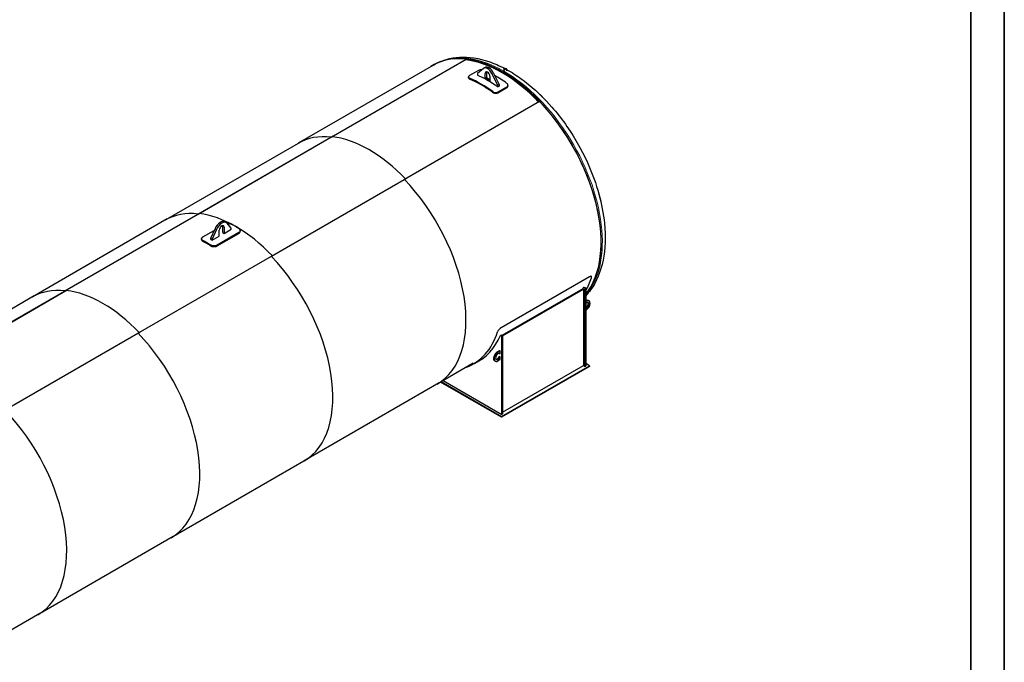
# Model space of a CAD drawing. Units: millimetres. Extents: x 0 to 112473, y -3953 to 21000.
# Drawn here: x 19394 to 29700, y 2768 to 9489 of the extents above; entities that cross this region are included whole.
import ezdxf

# ---------------------------------------------------------------- set-up
doc = ezdxf.new("R2010")
doc.units = ezdxf.units.MM
doc.header["$LTSCALE"] = 50
doc.layers.get('0').update_dxf_attribs({"lineweight": 18})
doc.layers.add('Rahmen (ISO)', color=7, linetype='Continuous', lineweight=35)
doc.layers.add('Sichtbar (ISO)', color=7, linetype='Continuous', lineweight=25)
doc.layers.add('Tangential', color=7, linetype='Continuous', lineweight=9, true_color=0xbfbfbf)

# ---------------------------------------------------------------- blocks, each defined once
blk = doc.blocks.new('Ränder Dehoust Standardrahmen')
at = {"layer": 'Rahmen (ISO)'}
for p, q in [((594, 0), (594, 420)), ((587, 413), (587, 7.000000000000028))]:
    blk.add_line(p, q, dxfattribs=at)

msp = doc.modelspace()

# ---------------------------------------------------------------- linework, layer by layer
at = {"layer": 'Sichtbar (ISO)'}
for p, q in [((22652.99215843851, 8260.769206159184), (24067.20572081182, 9077.26578708679)), ((24068.26264402344, 9073.626179876306), (22654.04908165013, 8257.1295989487)), ((24068.26264402344, 9073.626179876306), (24067.20572081182, 9077.26578708679)), ((23724.39730823594, 9013.469503178958), (22310.18374586264, 8196.972922251354)), ((23723.89730823594, 9014.335528582744), (23736.2716769067, 9021.47987366586)), ((24247.10869442016, 8978.557397577157), (24185.17160511903, 8925.144323397366)), ((24265.37975792075, 8989.658667093778), (24251.23762229701, 8981.4937012845)), ((24461.88538540553, 8973.910333837077), (24461.88538540553, 8955.744909865374)), ((24488.28538540553, 8973.910333837077), (24488.28538540553, 8953.313253979086)), ((24195.27625879956, 8958.045727044557), (24103.3523772453, 8904.973449284262)), ((24185.17160511903, 8925.144323397366), (24185.17160511903, 8908.81439177881)), ((24266.48888495547, 8876.338992416231), (24266.48888495547, 8926.500359147978)), ((24280.63102057921, 8884.503958225507), (24266.48888495547, 8876.338992416231)), ((24315.98635963853, 8847.761612083756), (24266.48888495547, 8876.338992416231)), ((24280.63102057921, 8934.665324957256), (24280.63102057921, 8884.503958225507)), ((24280.63102057921, 8884.503958225507), (24315.98635963853, 8864.091543702314)), ((24315.98635963853, 8897.922978815504), (24315.98635963853, 8847.761612083756)), ((24397.30363947497, 8802.669836258188), (24335.36655017385, 8927.601700799649)), ((24349.50868579758, 8935.766666608924), (24411.4457750987, 8810.834802067464)), ((24411.4457750987, 8810.834802067464), (24397.30363947497, 8802.669836258188)), ((24397.30363947497, 8786.339904639632), (24397.30363947497, 8802.669836258188)), ((24397.30363947497, 8786.339904639632), (24411.4457750987, 8794.504870448909)), ((24400.32061202032, 8725.439273817032), (24492.24449357459, 8778.511551577327)), ((24401.34112141817, 8732.929567620524), (24493.26500297244, 8786.001845380817)), ((24411.4457750987, 8810.834802067464), (24411.4457750987, 8794.504870448909)), ((24835.58889565974, 8633.639554247435), (23421.37533328643, 7817.142973319828)), ((21259.99179950081, 7456.520073945493), (22674.20536187411, 8273.016654873098)), ((22675.26228508573, 8269.377047662616), (21261.04872271243, 7452.88046673501)), ((22654.04908165013, 8257.1295989487), (22652.99215843851, 8260.769206159184)), ((22675.26228508573, 8269.377047662616), (22674.20536187411, 8273.016654873098)), ((22331.39694929824, 8209.220370965268), (20917.18338692493, 7392.723790037662)), ((23442.58853672203, 7829.390422033743), (22028.37497434872, 7012.893841106138)), ((19866.9914405631, 6652.270941731802), (21281.20500293641, 7468.767522659407)), ((21282.26192614803, 7465.127915448925), (19868.04836377472, 6648.631334521319)), ((21261.04872271243, 7452.88046673501), (21259.99179950081, 7456.520073945493)), ((21282.26192614803, 7465.127915448925), (21281.20500293641, 7468.767522659407)), ((20938.39659036053, 7404.971238751576), (19524.18302798722, 6588.474657823971)), ((21498.9624914297, 7324.409848565411), (21518.30779124741, 7335.578862622718)), ((21520.08614682651, 7262.125251922355), (21520.08614682651, 7325.811985234717)), ((21534.22828245024, 7317.647019425439), (21534.22828245024, 7253.960286113076)), ((21542.1303027038, 7374.608038776198), (21556.27243832753, 7366.44307296692)), ((21607.76738769365, 7308.665557035227), (21564.90048843042, 7359.192977223553)), ((21312.52999967225, 7216.772999263586), (21431.07438764302, 7285.214633569411)), ((21395.63535333766, 7202.521001514641), (21438.50225260088, 7302.546853360848)), ((21452.64438822461, 7294.38188755157), (21409.77748896139, 7194.356035705363)), ((21409.77748896139, 7182.108586991447), (21483.3165942048, 7224.566409199682)), ((21687.29659370114, 7261.68031121458), (21461.02242372141, 7131.040858266161)), ((21461.02242372141, 7122.854548127865), (21687.29659370114, 7253.494001076284)), ((21483.3165942048, 7224.566409199682), (21483.3165942048, 7288.253142512045)), ((21520.08614682651, 7262.125251922355), (21534.22828245024, 7253.960286113076)), ((21534.22828245024, 7253.960286113076), (21607.76738769365, 7296.418108321312)), ((21607.76738769365, 7296.418108321312), (21607.76738769365, 7308.665557035227)), ((21701.94125464182, 7274.713751381285), (21701.94125464182, 7282.894506732307)), ((21297.88533873158, 7188.981610383898), (21297.88533873158, 7197.162365734921)), ((21395.63535333766, 7190.273552800725), (21395.63535333766, 7202.521001514641)), ((21395.63535333766, 7202.521001514641), (21409.77748896139, 7194.356035705363)), ((21395.63535333766, 7190.273552800725), (21409.77748896139, 7182.108586991447)), ((21409.77748896139, 7194.356035705363), (21409.77748896139, 7182.108586991447)), ((22049.58817778432, 7025.141289820051), (20635.37461541102, 6208.644708892447)), ((25358.81025173008, 6800.507457465791), (24432.50036837556, 6265.702196958206)), ((19545.39623142282, 6600.722106537885), (18447.3994552373, 5966.793372238023)), ((18563.55445899397, 5899.731249551371), (19888.2046439987, 6664.518390445716)), ((19889.26156721032, 6660.878783235234), (18567.23491290385, 5897.606338495759)), ((19868.04836377472, 6648.631334521319), (19866.9914405631, 6652.270941731802)), ((19889.26156721032, 6660.878783235234), (19888.2046439987, 6664.518390445716)), ((25287.25525063304, 6675.325996687958), (24440.4160796212, 6186.403173344103)), ((24447.48714743306, 6182.320690439465), (25294.3263184449, 6671.243513783319)), ((25287.25525063304, 6675.325996687958), (25294.3263184449, 6671.243513783319)), ((25294.3263184449, 6671.243513783319), (25294.3263184449, 5873.027114899592)), ((25295.27423110708, 6688.976418196638), (25302.34529891894, 6693.058901101276)), ((25311.23915415843, 6679.759065575342), (25295.27423110708, 6688.976418196637)), ((25302.34529891894, 6693.058901101276), (25318.3102219703, 6683.84154847998)), ((25311.23915415843, 6679.759065575342), (25318.3102219703, 6683.84154847998)), ((25311.23915415843, 5863.262484647618), (25311.23915415843, 6679.759065575341)), ((25318.3102219703, 6683.84154847998), (25318.3102219703, 5867.344967552256)), ((25318.31022197032, 6548.236458607662), (25319.07505578643, 6548.678035617281)), ((25326.1461235983, 6544.595552712643), (25318.31022197032, 6540.071492798387)), ((25353.6461235983, 6547.319637969757), (25346.57505578644, 6551.402120874397)), ((25318.31022197032, 6450.256868896337), (25326.1461235983, 6454.780928810594)), ((20656.58781884662, 6220.892157606361), (19242.37425647331, 5404.395576678756)), ((24432.60395805936, 6190.913503830791), (24425.53289024749, 6186.831020926153)), ((24441.49781329884, 6177.613668304858), (24425.53289024749, 6186.831020926153)), ((24432.60395805936, 6190.913503830791), (24448.56888111071, 6181.696151209496)), ((24448.56888111071, 6181.696151209496), (24441.49781329884, 6177.613668304858)), ((24441.49781329884, 5361.117087377136), (24441.49781329884, 6177.613668304858)), ((24448.56888111071, 6181.696151209496), (24448.56888111071, 5365.199570281773)), ((24392.76517243191, 6013.872775109695), (24417.51390977344, 6028.161465275928)), ((24424.58497758531, 6024.078982371288), (24399.83624024377, 6009.790292205055)), ((24420.14633625536, 5992.938951272142), (24413.97837586751, 5996.500024862424)), ((24417.51390977344, 6028.161465275928), (24424.58497758531, 6024.078982371288)), ((24420.14633625536, 5992.938951272142), (24424.58497758531, 5995.501602038818)), ((24424.58497758531, 5995.501602038818), (24424.58497758531, 6024.078982371288)), ((24139.65744667242, 5895.350890282294), (23764.18374586231, 5678.571048046018)), ((24233.91348496863, 5942.024939554156), (24142.6574466724, 5889.338241278662)), ((24372.33624024376, 5917.251583045891), (24365.2651724319, 5921.33406595053)), ((24399.83624024377, 5919.975668303006), (24424.58497758531, 5934.26435846924)), ((24413.0752684435, 5964.361570939673), (24417.51390977344, 5966.924221706349)), ((24420.14633625536, 5960.279088035033), (24413.0752684435, 5964.361570939672)), ((24424.58497758531, 5962.84173880171), (24417.51390977344, 5966.924221706349)), ((24424.58497758531, 5962.84173880171), (24420.14633625536, 5960.279088035033)), ((24424.58497758531, 5934.26435846924), (24424.58497758531, 5962.84173880171)), ((25357.20109493556, 5869.386209004571), (25318.31022197031, 5891.839864980089)), ((24437.9622793929, 5338.663431401623), (25357.20109493556, 5869.386209004571)), ((25357.20109493556, 5861.221243195295), (24437.9622793929, 5330.498465592345)), ((24448.56888111074, 5384.728830785732), (25294.3263184449, 5873.027114899592)), ((25294.32631844486, 5873.027114899612), (25311.23915415843, 5863.262484647618)), ((25318.3102219703, 5867.344967552256), (25311.23915415843, 5863.262484647618)), ((25357.20109493556, 5869.386209004571), (25357.20109493556, 5861.221243195295)), ((23785.39694929791, 5690.818496759933), (22371.1833869246, 4874.321915832327)), ((24437.9622793929, 5330.498465592345), (23799.63331386197, 5699.037865673277)), ((23806.70438167384, 5703.120348577916), (24437.96227939291, 5338.663431401624)), ((23827.91758510943, 5715.367797291835), (24441.49781329884, 5361.117087377137)), ((24448.56888111071, 5365.199570281773), (24441.49781329884, 5361.117087377136)), ((24437.9622793929, 5330.498465592345), (24437.9622793929, 5338.663431401623)), ((22392.3965903602, 4886.569364546242), (20978.1830279869, 4070.072783618637)), ((20999.3962314225, 4082.320232332551), (19585.18266904919, 3265.823651404946)), ((19606.39587248479, 3278.07110011886), (19255.72643697065, 3075.612007128255))]:
    msp.add_line(p, q, dxfattribs=at)
for centre, major_axis, ratio, start_param, end_param in [((24451.39730823578, 7754.26856607629), (-727.4999999998387, 1260.066962506454), 0.57735026918954, 3.358309197835905, 6.320262630832412), ((24451.39730823578, 7754.268566076291), (-726.999999999838, 1259.200937102668), 0.5773502691895399, 5.88075910771683, 6.283185307179586), ((24451.39730823578, 7754.26856607629), (724.9999999997643, -1255.736835487574), 0.5773502691895401, 1.97439704371852, 2.739166454127474), ((24443.26558025213, 7749.573710735957), (724.9999999997627, -1255.736835487573), 0.5773502691895402, 1.97439704371852, 2.739166454127478), ((24443.26558025213, 7749.573710735956), (724.9999999997634, -1255.736835487572), 0.5773502691895401, 1.97439704371852, 2.739166454127476), ((24291.23762229701, 8912.211668981741), (-39.99999999999117, 69.28203230276016), 0.5773502691895404, 4.602966938301773, 6.39260734926273), ((24305.37975792073, 8920.376634791017), (-39.99999999999115, 69.28203230276019), 0.5773502691895404, 4.602966938301751, 6.283185307179599), ((24224.06247808427, 7623.016740692176), (729.9999999997725, -1264.397089525441), 0.5773502691895411, 2.238953110882319, 2.473435869503074), ((24224.06247808427, 7623.016740692176), (724.9999999997739, -1255.736835487595), 0.5773502691895412, 2.238953110882317, 2.473435869503072), ((24291.237622297, 7661.800328286237), (729.9999999997633, -1264.397089525417), 0.5773502691895405, 2.253273156177244, 2.459115824208128), ((24291.23762229701, 8912.211668981741), (-17.49999999999614, 30.31088913245757), 0.5773502691895404, 3.926990816987303, 7.068583470577096), ((24305.37975792073, 8920.376634791017), (17.49999999999795, -30.31088913245651), 0.5773502691895405, 3.557544740539585, 3.926990816987006), ((24372.55490213347, 7708.748881689576), (-729.9999999998481, 1264.397089525398), 0.577350269189541, 5.380545764471869, 5.505536073826867), ((24451.39730823578, 7754.268566076291), (726.9999999998378, -1259.200937102668), 0.5773502691895401, 0.2177935700027648, 1.973222526257798), ((23037.18374586247, 6937.771985148686), (-726.9999999998388, 1259.200937102668), 0.57735026918954, 5.880759107716829, 6.283185307179586), ((23050.26522131442, 6945.324578522267), (724.9999999997635, -1255.736835487573), 0.57735026918954, 1.974397043718518, 2.739166454127473), ((23050.26522131442, 6945.324578522266), (-724.999999999838, 1255.73683548753), 0.5773502691895404, 5.115989697308068, 5.88075910771683), ((23037.18374586247, 6937.771985148686), (726.9999999997628, -1259.200937102711), 0.5773502691895402, 0, 1.973222526257848), ((21644.18338692477, 6133.522852934996), (-726.9999999998388, 1259.200937102668), 0.57735026918954, 5.880759107716832, 6.283185307179587), ((21657.26486237672, 6141.075446308577), (724.9999999997631, -1255.736835487574), 0.57735026918954, 1.97439704371852, 2.739166454127478), ((21657.26486237672, 6141.075446308576), (-724.9999999998385, 1255.736835487529), 0.5773502691895401, 5.11598969730807, 5.880759107716833), ((21494.63030270379, 7292.335625416683), (47.50000000001045, 82.27241335951548), 0.5773502691897117, 0, 1.774527415939829), ((21508.77243832752, 7284.170659607405), (47.50000000001045, 82.27241335951548), 0.5773502691897116, 6.079454218034783, 8.057712723119415), ((21508.77243832752, 7302.950080968742), (18.00000000000583, 31.17691453623637), 0.5773502691897118, 5.49778714378242, 8.639379797372213), ((21494.63030270379, 7311.115046778021), (18.00000000000397, 31.17691453623745), 0.5773502691897118, 5.497787143782157, 5.879470620519143), ((21648.40572073589, 6135.960618497458), (729.9999999997634, -1264.397089525443), 0.5773502691895394, 2.318514341609953, 2.393874638775404), ((21351.4208726375, 5964.496336502659), (-729.9999999998389, 1264.3970895254), 0.5773502691895392, 5.460106995199506, 5.535467292364936), ((21351.4208726375, 5964.496336502659), (724.9999999997649, -1255.736835487598), 0.5773502691895396, 2.318254354185409, 2.394134626199948), ((21644.18338692477, 6133.522852934996), (726.9999999997628, -1259.200937102711), 0.5773502691895402, 0, 1.973222526257848), ((24395.53587252203, 7721.200454548723), (729.9999999998212, -1264.397089525374), 0.5773502691895391, 0.320429498268081, 0.4757702214823616), ((20251.18302798706, 5329.273720721305), (-726.9999999998388, 1259.200937102668), 0.57735026918954, 5.880759107716832, 6.283185307179587), ((20264.26450343901, 5336.826314094885), (724.9999999997635, -1255.736835487573), 0.57735026918954, 1.974397043718518, 2.739166454127473), ((20264.26450343902, 5336.826314094886), (-724.9999999998381, 1255.73683548753), 0.5773502691895401, 5.115989697308068, 5.88075910771683), ((24335.43179612116, 7686.499349859302), (730.9999999998105, -1266.129140332941), 0.57735026918954, 0.3883230508071236, 0.4048720200956746), ((25326.1461235983, 6499.688240761618), (17.50000000000426, 30.31088913245294), 0.5773502691897116, 3.604828639956271, 7.390745647608338), ((25319.07505578643, 6503.770723666257), (17.50000000000246, 30.31088913245398), 0.5773502691897113, 3.896081942692488, 6.079754566908201), ((25319.07505578643, 6503.770723666257), (27.50000000000671, 47.63139720814036), 0.5773502691897112, 0, 0.7853981633975353), ((25326.1461235983, 6499.688240761618), (27.50000000000385, 47.63139720814198), 0.5773502691897116, 3.926990816987065, 7.068583470576858), ((20251.18302798706, 5329.273720721305), (726.9999999997628, -1259.200937102711), 0.5773502691895402, 0, 1.973222526257848), ((23412.65744667257, 7153.735330804032), (729.9999999998211, -1264.397089525374), 0.5773502691895391, 6.187295470362225, 6.758955528661947), ((23465.69045526157, 7184.353952588817), (730.9999999998174, -1266.129140332937), 0.5773502691895392, 6.230872764344676, 6.688057327275253), ((24392.76517243191, 5968.96546315867), (-27.50000000000593, -47.63139720814078), 0.5773502691897114, 3.926990816987191, 6.283185307179394), ((24399.83624024377, 5964.882980254031), (-27.50000000000387, -47.63139720814195), 0.5773502691897117, 3.926990816987065, 7.068583470576859), ((24399.83624024377, 5964.882980254031), (-17.50000000000426, -30.31088913245294), 0.5773502691897117, 2.964440069102667, 8.031134218461794), ((23472.76152307344, 7188.436435493456), (730.9999999998175, -1266.129140332938), 0.5773502691895392, 6.230872764344667, 6.278348716632127), ((24392.76517243191, 5968.96546315867), (-17.50000000000427, -30.31088913245294), 0.5773502691897116, 0.2034307402709829, 1.747948911282132), ((18858.18266904935, 4525.024588507614), (726.9999999997628, -1259.200937102711), 0.5773502691895402, 0, 1.973222526257848)]:
    msp.add_ellipse(centre, major_axis=major_axis, ratio=ratio, start_param=start_param, end_param=end_param, dxfattribs=at)
for major_axis, ratio in [((13.20000000000001, 7.819266067965458e-13), 0.5773502691896256), ((9.315500000000004, -4.77048955893622e-15), 0.5773502691896255)]:
    msp.add_ellipse((24475.08538540553, 8973.910333837077), major_axis=major_axis, ratio=ratio, dxfattribs=at)
for points, knots in [([(23736.2716769067, 9021.47987366586), (23814.25210522048, 9066.501894944324), (23903.17006078114, 9091.927214825044), (24096.09229179475, 9103.218856387964), (24200.65827968272, 9086.609565932784), (24359.67583716711, 9032.257484854763), (24413.95218451068, 9008.627866602339), (24467.89921743222, 8980.303011676067)], [2.356194490192419, 2.356194490192419, 2.356194490192419, 2.356194490192419, 2.63822135570335, 2.63822135570335, 2.940360471384134, 2.940360471384134, 3.096329670662259, 3.096329670662259, 3.096329670662259, 3.096329670662259]), ([(24232.95614065412, 8966.352508877055), (24226.29775370701, 8966.648881024865), (24219.22446083134, 8966.006835752907), (24212.6329885464, 8964.534787915616), (24206.11114175246, 8963.0782892681), (24200.07523418214, 8960.816416773518), (24195.27625879956, 8958.045727044557)], [0.547345880685039, 0.547345880685039, 0.547345880685039, 0.547345880685039, 1.061788121430331, 1.061788121430331, 1.061788121430331, 1.570796326794897, 1.570796326794897, 1.570796326794897, 1.570796326794897]), ([(24488.28538540553, 8969.36755263676), (24540.71109422998, 8940.649642367383), (24592.77066892858, 8907.531799683906), (24724.03507014627, 8812.511977121165), (24802.07911710595, 8744.86677516951), (24876.40954188497, 8669.326926736176)], [3.115992211982564, 3.115992211982564, 3.115992211982564, 3.115992211982564, 3.267817431093296, 3.267817431093296, 3.504841394324658, 3.504841394324658, 3.504841394324658, 3.504841394324658]), ([(24103.3523772453, 8904.973449284262), (24098.35720653936, 8902.089486132541), (24094.71662066988, 8898.660567014458), (24092.922900753, 8895.131641062979), (24091.12223338174, 8891.589046839286), (24091.18814613305, 8887.952120983597), (24093.11525050059, 8884.680746363307), (24094.95988416125, 8881.549370687515), (24098.50255423118, 8878.757467852167), (24103.30239993654, 8876.639066166948)], [0, 0, 0, 0, 0.529817861902944, 0.529817861902944, 0.529817861902944, 1.061687819786494, 1.061687819786494, 1.061687819786494, 1.570796326794897, 1.570796326794897, 1.570796326794897, 1.570796326794897]), ([(24092.64169596114, 8880.196479175913), (24092.79802367725, 8878.768408758639), (24093.26668233228, 8877.370692877948), (24094.04747455908, 8876.034958143895), (24095.86640305414, 8872.923239192012), (24099.37194882471, 8870.15235745347), (24104.12952375946, 8868.052611882873)], [0.8445822927871125, 0.8445822927871125, 0.8445822927871125, 0.8445822927871125, 1.062691210401525, 1.062691210401525, 1.062691210401525, 1.570796326794897, 1.570796326794897, 1.570796326794897, 1.570796326794897]), ([(24492.24449357459, 8778.511551577327), (24497.2470076136, 8781.399754404372), (24500.90009895212, 8785.288276432788), (24502.70841587103, 8789.637322851013), (24503.30634426678, 8791.07535526707), (24503.7019980031, 8792.562239690436), (24503.89547980408, 8794.073507075887)], [0, 0, 0, 0, 0.5305967399945986, 0.5305967399945986, 0.5305967399945986, 0.7060410187151419, 0.7060410187151419, 0.7060410187151419, 0.7060410187151419]), ([(24493.26500297244, 8786.001845380817), (24498.26017367838, 8788.88580853254), (24501.90075954786, 8792.774007156135), (24503.69447946473, 8797.128149064805), (24505.49514683599, 8801.499155480606), (24505.42923408468, 8806.325969826456), (24503.50212971715, 8810.92416413592), (24501.65749605649, 8815.325578062628), (24498.11482598655, 8819.505497177508), (24493.3149802812, 8822.929479912398)], [0, 0, 0, 0, 0.529817861902944, 0.529817861902944, 0.529817861902944, 1.061687819786494, 1.061687819786494, 1.061687819786494, 1.570796326794897, 1.570796326794897, 1.570796326794897, 1.570796326794897]), ([(24732.10513945328, 8802.106312260878), (24812.91377388328, 8735.441071298146), (24890.9286959467, 8659.07400279405), (25062.95777059748, 8462.172554534724), (25153.09377122509, 8335.478755980934), (25307.40040411022, 8067.631380087171), (25371.61544845254, 7926.572435173021), (25455.25684633576, 7680.524480198998), (25482.03864301269, 7575.794252632059), (25499.20533108468, 7473.449805858474)], [4.923640131027627, 4.923640131027627, 4.923640131027627, 4.923640131027627, 5.169001985030784, 5.169001985030784, 5.499413336454816, 5.499413336454816, 5.828877144684533, 5.828877144684533, 6.071934156537464, 6.071934156537464, 6.071934156537464, 6.071934156537464]), ([(24343.99543240907, 8729.565964954569), (24348.96154249645, 8726.023377079342), (24355.2727848122, 8723.225697327603), (24362.07868847967, 8721.565553363576), (24368.90850666127, 8719.899576002808), (24376.21887987521, 8719.386142932746), (24383.02012328314, 8720.124346721987), (24389.51390981241, 8720.829179284932), (24395.52944791166, 8722.673093929165), (24400.32061202032, 8725.439273817032)], [0, 0, 0, 0, 0.5303765003327799, 0.5303765003327799, 0.5303765003327799, 1.062616632143408, 1.062616632143408, 1.062616632143408, 1.570796326794897, 1.570796326794897, 1.570796326794897, 1.570796326794897]), ([(24344.822556232, 8737.197338914999), (24349.821597795, 8733.63125928381), (24356.16497583885, 8730.80942135211), (24362.9983227427, 8729.127609485706), (24369.84861163759, 8727.441627884915), (24377.1737026255, 8726.908324127942), (24383.98439167134, 8727.629404777137), (24390.50623846528, 8728.31990429759), (24396.5421460356, 8730.158877891561), (24401.34112141817, 8732.929567620524)], [0, 0, 0, 0, 0.530236749854839, 0.530236749854839, 0.530236749854839, 1.061788121430331, 1.061788121430331, 1.061788121430331, 1.570796326794897, 1.570796326794897, 1.570796326794897, 1.570796326794897]), ([(25456.36721133718, 7664.810777005372), (25484.93362701109, 7561.540179653331), (25504.61257888901, 7459.017454762823), (25528.59528967884, 7222.271413161417), (25524.08097085142, 7091.04645691147), (25475.74489228113, 6854.866409564646), (25432.31684388383, 6749.292607001125), (25353.26718349156, 6641.06557707658), (25336.36604844852, 6620.751501023069), (25318.31022197031, 6601.753327121241)], [4.349140239650039, 4.349140239650039, 4.349140239650039, 4.349140239650039, 4.588783244208798, 4.588783244208798, 4.920669926303485, 4.920669926303485, 5.247818250877707, 5.247818250877707, 5.328866638145074, 5.328866638145074, 5.328866638145074, 5.328866638145074]), ([(21567.45716099682, 7356.179168814384), (21569.71102291956, 7356.428076914672), (21571.95486342594, 7356.590082222576), (21577.28641737103, 7356.781736854428), (21580.53366745692, 7356.731497074621), (21586.99319715714, 7356.25519856778), (21590.20553535901, 7355.829204826829), (21596.36705540656, 7354.612139001716), (21599.32112829461, 7353.820037859491), (21604.78458695533, 7351.933425396583), (21607.29381583695, 7350.838757524582), (21609.51484777064, 7349.653125417677)], [33.25738876922635, 33.25738876922635, 33.25738876922635, 33.25738876922635, 33.91541778305078, 33.91541778305078, 34.85839116256005, 34.85839116256005, 35.80136454206932, 35.80136454206932, 36.74433792157858, 36.74433792157858, 37.68731130108785, 37.68731130108785, 37.68731130108785, 37.68731130108785]), ([(21312.52999967224, 7178.188843422877), (21310.30896773856, 7179.374475529781), (21308.22504798912, 7180.71469574374), (21304.55259153996, 7183.635343815614), (21302.96381946932, 7185.215701752292), (21300.41278823555, 7188.517284265951), (21299.44849922299, 7190.241189811499), (21298.18422122927, 7193.716968289593), (21297.88450395506, 7195.468966931666), (21297.88617602297, 7198.868090407853), (21298.18689559378, 7200.631346511384), (21299.4523231698, 7204.159046125521), (21300.41676553363, 7205.923602496196), (21302.9675416662, 7209.333903666517), (21304.55592014349, 7210.982434692603), (21308.22710187245, 7214.061192058046), (21310.31013602338, 7215.491360388349), (21312.52999967225, 7216.772999263586)], [22.60905719578066, 22.60905719578066, 22.60905719578066, 22.60905719578066, 23.55203057528993, 23.55203057528993, 24.49500395479919, 24.49500395479919, 25.43797733430845, 25.43797733430845, 26.38095071381772, 26.38095071381772, 27.32275909747185, 27.32275909747185, 28.26456748112598, 28.26456748112598, 29.20637586478011, 29.20637586478011, 30.14818424843425, 30.14818424843425, 30.14818424843425, 30.14818424843425]), ([(21687.29659370115, 7304.745813466645), (21689.51762563483, 7303.366818803964), (21691.60154538427, 7301.809631077398), (21695.27400183343, 7298.421620492314), (21696.86277390407, 7296.590908874755), (21699.41380513784, 7292.777780872271), (21700.3780941504, 7290.792397766667), (21701.64237214413, 7286.809353822233), (21701.94208941833, 7284.811751041883), (21701.94041735042, 7280.963307066756), (21701.63969777961, 7278.980800117772), (21700.3742702036, 7275.056259475557), (21699.40982783976, 7273.1142742088), (21696.85905170719, 7269.414624783577), (21695.2706732299, 7267.654065548832), (21691.59949150094, 7264.427667942799), (21689.51645735001, 7262.961950089817), (21687.29659370114, 7261.68031121458)], [7.534965071563539, 7.534965071563539, 7.534965071563539, 7.534965071563539, 8.477938451072802, 8.477938451072802, 9.420911830582067, 9.420911830582067, 10.36388521009133, 10.36388521009133, 11.3068585896006, 11.3068585896006, 12.24866697325473, 12.24866697325473, 13.19047535690886, 13.19047535690886, 14.132283740563, 14.132283740563, 15.07409212421713, 15.07409212421713, 15.07409212421713, 15.07409212421713]), ([(21687.29659370114, 7253.494001076284), (21689.51646036981, 7254.775641695003), (21691.59949402158, 7256.241483254665), (21695.2706707112, 7259.468388162622), (21696.85904467845, 7261.22933076306), (21699.4098129585, 7264.929965271544), (21700.37425215924, 7266.872552747601), (21701.63968133128, 7270.798435193356), (21701.94040572839, 7272.781681196266), (21701.94125403385, 7274.708228821945), (21701.94125463205, 7274.710990027904), (21701.94125461262, 7274.713751382109)], [15.07418402977615, 15.07418402977615, 15.07418402977615, 15.07418402977615, 16.01599369462233, 16.01599369462233, 16.95780335946851, 16.95780335946851, 17.89961302431469, 17.89961302431469, 18.84142268916087, 18.84142268916087, 18.8427743934851, 18.8427743934851, 18.8427743934851, 18.8427743934851]), ([(21297.88533876078, 7188.981610384776), (21297.88535230328, 7187.284057117523), (21298.18510671466, 7185.53543139909), (21299.44846424345, 7182.063883526424), (21300.41274796162, 7180.340875485042), (21302.96377487813, 7177.04104628463), (21304.55254789929, 7175.461545253012), (21308.22501699064, 7172.542493454248), (21310.30894852344, 7171.203012492218), (21312.52999967224, 7170.018037858513)], [33.91695842326126, 33.91695842326126, 33.91695842326126, 33.91695842326126, 34.85859753064614, 34.85859753064614, 35.80158834235525, 35.80158834235525, 36.74457915406436, 36.74457915406436, 37.68756996577347, 37.68756996577347, 37.68756996577347, 37.68756996577347]), ([(21461.02242372141, 7131.040858266161), (21458.80256007254, 7129.759219390923), (21456.29464907135, 7128.574353824488), (21450.83422469125, 7126.528616185326), (21447.88186592158, 7125.667579548219), (21441.72446808618, 7124.339562388891), (21438.51450886798, 7123.871455778552), (21432.06067949087, 7123.339281340942), (21428.81675353084, 7123.275286238509), (21422.54017600236, 7123.498981119122), (21419.29292591648, 7123.794825037204), (21412.83339621625, 7124.778389010386), (21409.62105801439, 7125.465860311393), (21403.45953796683, 7127.19447162533), (21400.50546507879, 7128.236926448437), (21395.04200641806, 7130.590901424555), (21392.53277753644, 7131.902536809163), (21390.31174560275, 7133.281531471845)], [15.07409212421712, 15.07409212421712, 15.07409212421712, 15.07409212421712, 16.01590050787125, 16.01590050787125, 16.95770889152538, 16.95770889152538, 17.89951727517951, 17.89951727517951, 18.84132565883364, 18.84132565883364, 19.7842990383429, 19.7842990383429, 20.72727241785217, 20.72727241785217, 21.67024579736144, 21.67024579736144, 22.6132191768707, 22.6132191768707, 22.6132191768707, 22.6132191768707]), ([(21390.31174560275, 7125.110725907481), (21392.53279675155, 7123.731051583897), (21395.04204463999, 7122.418659170638), (21400.50553789656, 7120.063060648521), (21403.45962633071, 7119.019739396025), (21409.62117462635, 7117.289360952365), (21412.83352533445, 7116.600987983437), (21419.29308090708, 7115.615676636126), (21422.54034443649, 7115.318987654402), (21428.81690066704, 7115.093752027127), (21432.06079401577, 7115.156992033952), (21438.51457025902, 7115.687794912646), (21441.7245089939, 7116.155285661412), (21447.88187790304, 7117.482296503247), (21450.83422843731, 7118.342942416074), (21456.29464532242, 7120.388165516624), (21458.80255705274, 7121.572907509146), (21461.02242372141, 7122.854548127865)], [7.534982123554979, 7.534982123554979, 7.534982123554979, 7.534982123554979, 8.477972935264091, 8.477972935264091, 9.420963746973202, 9.420963746973202, 10.36395455868231, 10.36395455868231, 11.30694537039142, 11.30694537039142, 12.24875503523761, 12.24875503523761, 13.19056470008379, 13.19056470008379, 14.13237436492997, 14.13237436492997, 15.07418402977615, 15.07418402977615, 15.07418402977615, 15.07418402977615]), ([(25378.81920547024, 6790.26813924724), (25380.34790501679, 6794.903189131727), (25380.48093168142, 6798.785057192746), (25379.21331063477, 6801.377295885685), (25377.94189510377, 6803.977294160365), (25375.26674393244, 6805.270904680731), (25371.57704442297, 6805.058236814842), (25368.04903663579, 6804.854888578754), (25363.60527048606, 6803.275862835323), (25358.81025173008, 6800.507457465791)], [-1.570796326794879, -1.570796326794879, -1.570796326794879, -1.570796326794879, -1.040486146898963, -1.040486146898963, -1.040486146898963, -0.5085885417402215, -0.5085885417402215, -0.5085885417402215, 0, 0, 0, 0]), ([(24432.50036837556, 6265.702196958206), (24427.50150304586, 6262.816100714466), (24422.13261225126, 6258.642044720369), (24417.10466056312, 6253.755053167302), (24412.05987538093, 6248.85170005224), (24407.36940390048, 6243.245338657676), (24403.64376893029, 6237.721372137777), (24400.08189250753, 6232.440208989805), (24397.40690124419, 6227.248327778955), (24395.94077962079, 6222.803015502551)], [-1.570796326794886, -1.570796326794886, -1.570796326794886, -1.570796326794886, -1.040586590865505, -1.040586590865505, -1.040586590865505, -0.5086017220406653, -0.5086017220406653, -0.5086017220406653, 0, 0, 0, 0])]:
    msp.add_open_spline(points, degree=3, knots=knots, dxfattribs=at)
for points in [[(24092.63393162187, 8880.195890621526), (24092.31293191609, 8883.098730639524), (24091.99185255363, 8886.001579883601), (24091.67069434019, 8888.904437527706)], [(24504.86501503877, 8801.508627142633), (24504.54391550747, 8799.030073429614), (24504.22289618291, 8796.551544505912), (24503.90195789233, 8794.073039600764)], [(25373.60682255247, 6807.157444247696), (25375.01810617699, 6805.852029857154), (25376.42940219042, 6804.546644473597), (25377.84071064081, 6803.241287847181)]]:
    msp.add_open_spline(points, degree=3, dxfattribs=at)
at = {"layer": 'Tangential'}
for p, q in [((24104.12952375946, 8868.052611882873), (24103.30239993654, 8876.639066166948)), ((24280.63102057921, 8934.665324957256), (24266.48888495547, 8926.500359147978)), ((24349.50868579758, 8935.766666608924), (24335.36655017385, 8927.601700799649)), ((24492.24449357459, 8778.511551577327), (24493.26500297244, 8786.001845380817)), ((24343.99543240907, 8729.565964954569), (24344.822556232, 8737.197338914999)), ((24400.32061202032, 8725.439273817032), (24401.34112141817, 8732.929567620524)), ((21520.08614682651, 7325.811985234717), (21534.22828245024, 7317.647019425439)), ((21438.50225260088, 7302.546853360848), (21452.64438822461, 7294.38188755157)), ((21687.29659370114, 7261.68031121458), (21687.29659370114, 7253.494001076284)), ((21312.52999967224, 7170.018037858513), (21312.52999967224, 7178.188843422877)), ((21390.31174560275, 7133.281531471845), (21390.31174560275, 7125.110725907481)), ((21461.02242372141, 7122.854548127865), (21461.02242372141, 7131.040858266161)), ((25358.81025173008, 6800.507457465791), (25354.54605676419, 6804.396668083154)), ((25326.1461235983, 6544.595552712643), (25319.07505578643, 6548.678035617281)), ((24395.94077962079, 6222.803015502551), (24391.69446634251, 6226.823250687242)), ((24432.50036837556, 6265.702196958206), (24428.23617340967, 6269.591407575568)), ((24399.83624024377, 6009.790292205055), (24392.76517243191, 6013.872775109695))]:
    msp.add_line(p, q, dxfattribs=at)
msp.add_ellipse((24463.77167690654, 7761.412911159406), major_axis=(-727.499999999839, 1260.066962506453), ratio=0.5773502691895401, start_param=3.336350376232291, end_param=6.283185307179586, dxfattribs=at)

# ---------------------------------------------------------------- block references
at = {"xscale": 50, "yscale": 50, "zscale": 50}
msp.add_blockref('Ränder Dehoust Standardrahmen', (0, 0), dxfattribs=at)

doc.saveas('drawing.dxf')
